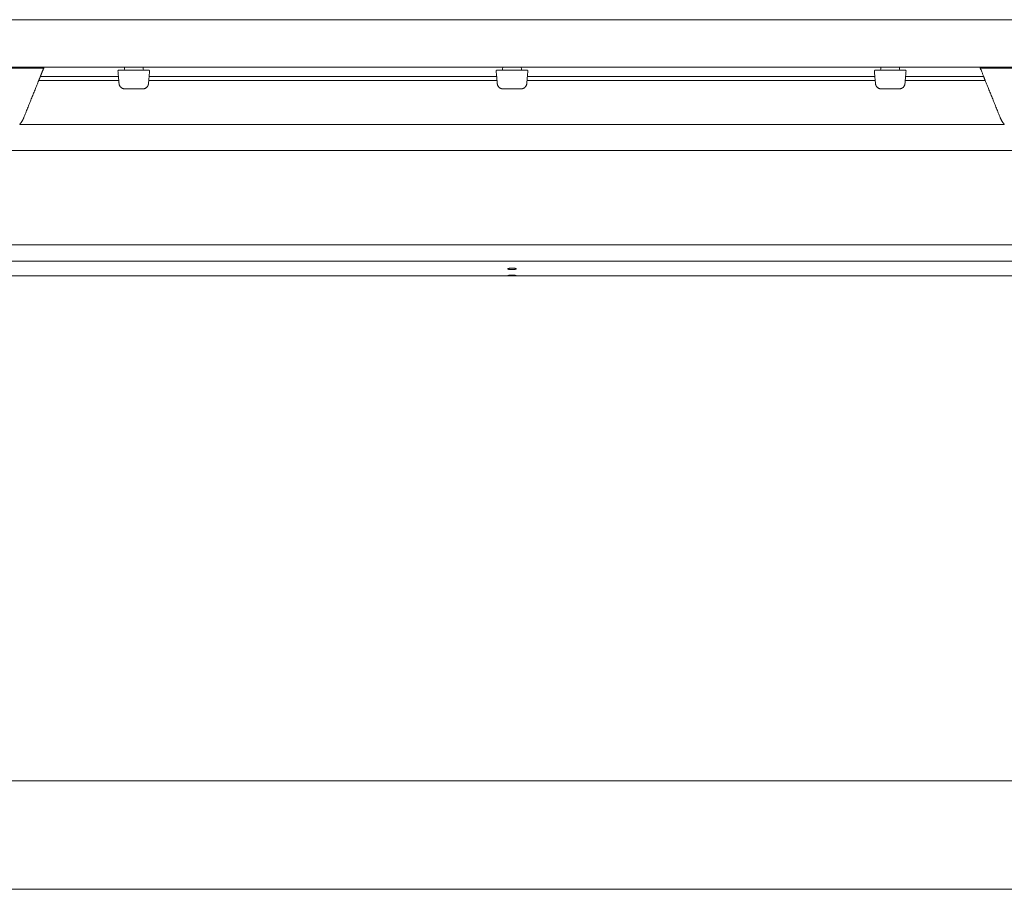
# Model space of a CAD drawing. Extents: x 1233 to 1730, y -5643 to 276.
# Drawn here: x 1284 to 1305, y -1822 to -1804 of the extents above; entities that cross this region are included whole.
import ezdxf

# ---------------------------------------------------------------- set-up
doc = ezdxf.new("R2010")
doc.units = 0
doc.header["$MEASUREMENT"] = 0
doc.layers.add('2D', color=7, linetype='CONTINUOUS', lineweight=20)

msp = doc.modelspace()

# ---------------------------------------------------------------- linework, layer by layer
at = {"layer": '2D', "extrusion": (0, 1, -2.22045e-16)}
for p, q in [((1286.464, -1804.711), (1286.465, -1804.671)), ((1286.856, -1804.671), (1286.857, -1804.711)), ((1294.417, -1804.711), (1294.418, -1804.671)), ((1294.809, -1804.671), (1294.81, -1804.711)), ((1302.37, -1804.711), (1302.37, -1804.671)), ((1302.762, -1804.671), (1302.763, -1804.711))]:
    msp.add_line(p, q, dxfattribs=at)
at = {"layer": '2D'}
for centre in [(1286.444, -1804.71), (1294.397, -1804.71), (1302.35, -1804.71)]:
    msp.add_arc(centre, 0.0197, 270, 359, dxfattribs=at)
at = {"layer": '2D', "extrusion": (0, -2.22045e-16, -1)}
for centre in [(-1286.877, -1804.71), (-1294.83, -1804.71), (-1302.782, -1804.71)]:
    msp.add_arc(centre, 0.0197, 270, 359, dxfattribs=at)
at = {"layer": '2D'}
for points, weights in [([(1262.842, -1803.671), (1294.613, -1803.671), (1326.385, -1803.671)], [1, 0.997329633915, 1]), ([(1262.842, -1804.671), (1294.613, -1804.671), (1326.385, -1804.671)], [1, 0.997329633915, 1]), ([(1304.532, -1804.868), (1304.532, -1804.868), (1304.452, -1804.671)], [1, 0.725624373931, 0.965306311898]), ([(1304.563, -1804.947), (1304.532, -1804.868), (1304.532, -1804.868)], [1, 0.707106793304, 1]), ([(1286.469, -1805.124), (1286.36, -1805.124), (1286.351, -1805.016)], [1, 0.73727733681, 1]), ([(1286.853, -1805.124), (1286.961, -1805.124), (1286.97, -1805.016)], [1, 0.73727733681, 1]), ([(1294.421, -1805.124), (1294.313, -1805.124), (1294.304, -1805.016)], [1, 0.73727733681, 1]), ([(1294.805, -1805.124), (1294.914, -1805.124), (1294.923, -1805.016)], [1, 0.73727733681, 1]), ([(1302.374, -1805.124), (1302.266, -1805.124), (1302.256, -1805.016)], [1, 0.73727733681, 1]), ([(1302.758, -1805.124), (1302.866, -1805.124), (1302.876, -1805.016)], [1, 0.73727733681, 1]), ([(1284.349, -1805.728), (1284.317, -1805.807), (1284.262, -1805.871)], [1, 0.986562817617, 1]), ([(1304.965, -1805.871), (1304.91, -1805.807), (1304.878, -1805.728)], [1, 0.986562985482, 1])]:
    msp.add_rational_spline(points, weights, degree=2, dxfattribs=at)
for points, degree in [([(1284.766, -1804.691), (1282.413, -1804.691)], 1), ([(1306.813, -1804.691), (1304.46, -1804.691)], 1), ([(1286.338, -1804.868), (1284.695, -1804.868)], 1), ([(1286.328, -1804.752), (1286.351, -1805.016)], 1), ([(1286.375, -1804.73), (1286.38, -1804.73), (1286.385, -1804.73), (1286.39, -1804.73)], 3), ([(1286.39, -1804.73), (1286.392, -1804.73), (1286.395, -1804.73), (1286.397, -1804.73)], 3), ([(1286.397, -1804.73), (1286.4, -1804.73), (1286.404, -1804.73), (1286.407, -1804.73)], 3), ([(1286.445, -1804.73), (1286.876, -1804.73)], 1), ([(1286.944, -1804.73), (1286.949, -1804.73), (1286.953, -1804.73), (1286.957, -1804.73)], 3), ([(1286.957, -1804.73), (1286.958, -1804.73), (1286.96, -1804.73), (1286.961, -1804.73)], 3), ([(1286.961, -1804.73), (1286.963, -1804.73), (1286.964, -1804.73), (1286.966, -1804.73)], 3), ([(1286.993, -1804.752), (1286.97, -1805.016)], 1), ([(1294.291, -1804.868), (1286.983, -1804.868)], 1), ([(1294.281, -1804.752), (1294.304, -1805.016)], 1), ([(1294.328, -1804.73), (1294.333, -1804.73), (1294.337, -1804.73), (1294.343, -1804.73)], 3), ([(1294.343, -1804.73), (1294.345, -1804.73), (1294.348, -1804.73), (1294.35, -1804.73)], 3), ([(1294.35, -1804.73), (1294.353, -1804.73), (1294.356, -1804.73), (1294.36, -1804.73)], 3), ([(1294.36, -1804.73), (1294.366, -1804.73), (1294.372, -1804.73), (1294.378, -1804.73)], 3), ([(1294.378, -1804.73), (1294.385, -1804.73), (1294.391, -1804.73), (1294.398, -1804.73)], 3), ([(1294.398, -1804.73), (1294.828, -1804.73)], 1), ([(1294.897, -1804.73), (1294.902, -1804.73), (1294.906, -1804.73), (1294.909, -1804.73)], 3), ([(1294.909, -1804.73), (1294.911, -1804.73), (1294.912, -1804.73), (1294.914, -1804.73)], 3), ([(1294.914, -1804.73), (1294.916, -1804.73), (1294.917, -1804.73), (1294.919, -1804.73)], 3), ([(1294.919, -1804.73), (1294.921, -1804.73), (1294.923, -1804.73), (1294.924, -1804.73)], 3), ([(1294.946, -1804.752), (1294.923, -1805.016)], 1), ([(1294.924, -1804.73), (1294.926, -1804.73), (1294.926, -1804.73), (1294.926, -1804.73)], 3), ([(1302.243, -1804.868), (1294.936, -1804.868)], 1), ([(1302.233, -1804.752), (1302.256, -1805.016)], 1), ([(1302.281, -1804.73), (1302.285, -1804.73), (1302.29, -1804.73), (1302.295, -1804.73)], 3), ([(1302.295, -1804.73), (1302.298, -1804.73), (1302.3, -1804.73), (1302.303, -1804.73)], 3), ([(1302.303, -1804.73), (1302.306, -1804.73), (1302.309, -1804.73), (1302.312, -1804.73)], 3), ([(1302.351, -1804.73), (1302.781, -1804.73)], 1), ([(1302.85, -1804.73), (1302.854, -1804.73), (1302.858, -1804.73), (1302.862, -1804.73)], 3), ([(1302.862, -1804.73), (1302.864, -1804.73), (1302.865, -1804.73), (1302.867, -1804.73)], 3), ([(1302.867, -1804.73), (1302.868, -1804.73), (1302.87, -1804.73), (1302.871, -1804.73)], 3), ([(1302.871, -1804.73), (1302.874, -1804.73), (1302.876, -1804.73), (1302.877, -1804.73)], 3), ([(1302.899, -1804.752), (1302.876, -1805.016)], 1), ([(1302.877, -1804.73), (1302.879, -1804.73), (1302.879, -1804.73), (1302.879, -1804.73)], 3), ([(1304.532, -1804.868), (1302.889, -1804.868)], 1), ([(1284.663, -1804.947), (1284.349, -1805.728)], 1), ([(1284.663, -1804.947), (1286.345, -1804.947)], 1), ([(1286.976, -1804.947), (1294.298, -1804.947)], 1), ([(1294.929, -1804.947), (1302.25, -1804.947)], 1), ([(1302.882, -1804.947), (1304.563, -1804.947)], 1), ([(1304.563, -1804.947), (1304.878, -1805.728)], 1), ([(1286.853, -1805.124), (1286.469, -1805.124)], 1), ([(1294.805, -1805.124), (1294.421, -1805.124)], 1), ([(1302.758, -1805.124), (1302.374, -1805.124)], 1), ([(1284.262, -1805.871), (1304.965, -1805.871)], 1), ([(1319.731, -1806.422), (1269.495, -1806.422)], 1), ([(1319.731, -1808.4), (1269.495, -1808.4)], 1), ([(1319.731, -1808.75), (1269.495, -1808.75)], 1), ([(1317.672, -1809.056), (1271.71, -1809.056)], 1), ([(1319.574, -1819.671), (1269.653, -1819.671)], 1), ([(1319.574, -1821.95), (1269.653, -1821.95)], 1)]:
    msp.add_open_spline(points, degree=degree, dxfattribs=at)
for points, weights, knots in [([(1284.695, -1804.868), (1284.695, -1804.868), (1284.72, -1804.805), (1284.743, -1804.749), (1284.774, -1804.671)], [1, 0.923879529235, 1, 0.932858408294, 0.98416047022], [0, 0, 0, 0.785398, 0.785398, 1.478154, 1.478154, 1.478154]), ([(1284.663, -1804.947), (1284.676, -1804.914), (1284.686, -1804.891), (1284.695, -1804.868), (1284.695, -1804.868)], [1, 0.923879529237, 1, 0.923879529237, 1], [4.712389, 4.712389, 4.712389, 5.497787, 5.497787, 6.283185, 6.283185, 6.283185]), ([(1286.347, -1804.73), (1286.339, -1804.73), (1286.333, -1804.737), (1286.327, -1804.743), (1286.328, -1804.752)], [1, 0.915311479233, 1, 0.915311479233, 1], [0, 0, 0, 0.829031, 0.829031, 1.658063, 1.658063, 1.658063]), ([(1286.974, -1804.73), (1286.982, -1804.73), (1286.988, -1804.737), (1286.994, -1804.743), (1286.993, -1804.752)], [1, 0.91531147912, 1, 0.91531147912, 1], [0, 0, 0, 0.829031, 0.829031, 1.658063, 1.658063, 1.658063]), ([(1294.3, -1804.73), (1294.292, -1804.73), (1294.286, -1804.737), (1294.28, -1804.743), (1294.281, -1804.752)], [1, 0.915311479233, 1, 0.915311479233, 1], [0, 0, 0, 0.829031, 0.829031, 1.658063, 1.658063, 1.658063]), ([(1294.926, -1804.73), (1294.935, -1804.73), (1294.941, -1804.737), (1294.947, -1804.743), (1294.946, -1804.752)], [1, 0.91531147912, 1, 0.91531147912, 1], [0, 0, 0, 0.829031, 0.829031, 1.658063, 1.658063, 1.658063]), ([(1302.253, -1804.73), (1302.244, -1804.73), (1302.238, -1804.737), (1302.233, -1804.743), (1302.233, -1804.752)], [1, 0.915311479233, 1, 0.915311479233, 1], [0, 0, 0, 0.829031, 0.829031, 1.658063, 1.658063, 1.658063]), ([(1302.879, -1804.73), (1302.888, -1804.73), (1302.894, -1804.737), (1302.9, -1804.743), (1302.899, -1804.752)], [1, 0.91531147912, 1, 0.91531147912, 1], [0, 0, 0, 0.829031, 0.829031, 1.658063, 1.658063, 1.658063])]:
    msp.add_rational_spline(points, weights, degree=2, knots=knots, dxfattribs=at)
for points, knots in [([(1286.347, -1804.73), (1286.347, -1804.73), (1286.348, -1804.73), (1286.349, -1804.73), (1286.351, -1804.73), (1286.352, -1804.73), (1286.355, -1804.73)], [0, 0, 0, 0, 0.125, 0.125, 0.125, 0.25, 0.25, 0.25, 0.25]), ([(1286.355, -1804.73), (1286.359, -1804.73), (1286.364, -1804.73), (1286.373, -1804.73), (1286.374, -1804.73), (1286.375, -1804.73)], [0, 0, 0, 0, 0.03171167, 0.03171167, 0.03766706, 0.03766706, 0.03766706, 0.03766706]), ([(1286.407, -1804.73), (1286.417, -1804.73), (1286.427, -1804.73), (1286.44, -1804.73), (1286.443, -1804.73), (1286.445, -1804.73)], [0, 0, 0, 0, 0.03169591, 0.03169591, 0.03960715, 0.03960715, 0.03960715, 0.03960715]), ([(1286.876, -1804.73), (1286.882, -1804.73), (1286.889, -1804.73), (1286.895, -1804.73), (1286.901, -1804.73), (1286.907, -1804.73), (1286.913, -1804.73)], [0, 0, 0, 0, 0.125, 0.125, 0.125, 0.25, 0.25, 0.25, 0.25]), ([(1286.913, -1804.73), (1286.923, -1804.73), (1286.932, -1804.73), (1286.942, -1804.73), (1286.943, -1804.73), (1286.944, -1804.73)], [0, 0, 0, 0, 0.03171167, 0.03171167, 0.03766706, 0.03766706, 0.03766706, 0.03766706]), ([(1286.966, -1804.73), (1286.97, -1804.73), (1286.973, -1804.73), (1286.974, -1804.73), (1286.974, -1804.73), (1286.974, -1804.73)], [0, 0, 0, 0, 0.03169591, 0.03169591, 0.03960715, 0.03960715, 0.03960715, 0.03960715]), ([(1294.3, -1804.73), (1294.3, -1804.73), (1294.301, -1804.73), (1294.302, -1804.73), (1294.303, -1804.73), (1294.305, -1804.73), (1294.308, -1804.73)], [0, 0, 0, 0, 0.125, 0.125, 0.125, 0.25, 0.25, 0.25, 0.25]), ([(1294.308, -1804.73), (1294.312, -1804.73), (1294.317, -1804.73), (1294.325, -1804.73), (1294.327, -1804.73), (1294.328, -1804.73)], [0, 0, 0, 0, 0.03171167, 0.03171167, 0.03766706, 0.03766706, 0.03766706, 0.03766706]), ([(1294.828, -1804.73), (1294.835, -1804.73), (1294.841, -1804.73), (1294.848, -1804.73), (1294.854, -1804.73), (1294.86, -1804.73), (1294.866, -1804.73)], [0, 0, 0, 0, 0.125, 0.125, 0.125, 0.25, 0.25, 0.25, 0.25]), ([(1294.866, -1804.73), (1294.876, -1804.73), (1294.885, -1804.73), (1294.894, -1804.73), (1294.896, -1804.73), (1294.897, -1804.73)], [0, 0, 0, 0, 0.03171167, 0.03171167, 0.03766706, 0.03766706, 0.03766706, 0.03766706]), ([(1302.253, -1804.73), (1302.253, -1804.73), (1302.254, -1804.73), (1302.255, -1804.73), (1302.256, -1804.73), (1302.258, -1804.73), (1302.26, -1804.73)], [0, 0, 0, 0, 0.125, 0.125, 0.125, 0.25, 0.25, 0.25, 0.25]), ([(1302.26, -1804.73), (1302.264, -1804.73), (1302.27, -1804.73), (1302.278, -1804.73), (1302.28, -1804.73), (1302.281, -1804.73)], [0, 0, 0, 0, 0.03171167, 0.03171167, 0.03766706, 0.03766706, 0.03766706, 0.03766706]), ([(1302.312, -1804.73), (1302.322, -1804.73), (1302.333, -1804.73), (1302.346, -1804.73), (1302.348, -1804.73), (1302.351, -1804.73)], [0, 0, 0, 0, 0.03169591, 0.03169591, 0.03960715, 0.03960715, 0.03960715, 0.03960715]), ([(1302.781, -1804.73), (1302.788, -1804.73), (1302.794, -1804.73), (1302.8, -1804.73), (1302.807, -1804.73), (1302.813, -1804.73), (1302.819, -1804.73)], [0, 0, 0, 0, 0.125, 0.125, 0.125, 0.25, 0.25, 0.25, 0.25]), ([(1302.819, -1804.73), (1302.828, -1804.73), (1302.838, -1804.73), (1302.847, -1804.73), (1302.849, -1804.73), (1302.85, -1804.73)], [0, 0, 0, 0, 0.03171167, 0.03171167, 0.03766706, 0.03766706, 0.03766706, 0.03766706]), ([(1286.35, -1805.007), (1286.35, -1805.007), (1286.35, -1805.007), (1286.35, -1805.007), (1286.35, -1805.007), (1286.35, -1805.007), (1286.35, -1805.007), (1286.35, -1805.005), (1286.35, -1805.003), (1286.349, -1804.999)], [0.01014669, 0.01014669, 0.01014669, 0.01014669, 0.01099231, 0.01099231, 0.01384177, 0.01384177, 0.02240197, 0.02240197, 0.04554622, 0.04554622, 0.04554622, 0.04554622]), ([(1286.972, -1804.992), (1286.972, -1804.997), (1286.972, -1805), (1286.971, -1805.006), (1286.971, -1805.007), (1286.971, -1805.007), (1286.971, -1805.007), (1286.971, -1805.007), (1286.971, -1805.007), (1286.971, -1805.007)], [0, 0, 0, 0, 0.02337586, 0.02337586, 0.04730949, 0.04730949, 0.04881939, 0.04881939, 0.04907756, 0.04907756, 0.04907756, 0.04907756]), ([(1294.303, -1805.007), (1294.303, -1805.007), (1294.303, -1805.007), (1294.303, -1805.007), (1294.303, -1805.007), (1294.303, -1805.007), (1294.303, -1805.007), (1294.303, -1805.005), (1294.303, -1805.003), (1294.302, -1804.999)], [0.0101467, 0.0101467, 0.0101467, 0.0101467, 0.01099231, 0.01099231, 0.01384177, 0.01384177, 0.02240197, 0.02240197, 0.04554622, 0.04554622, 0.04554622, 0.04554622]), ([(1294.925, -1804.992), (1294.925, -1804.997), (1294.924, -1805), (1294.924, -1805.006), (1294.924, -1805.007), (1294.924, -1805.007), (1294.924, -1805.007), (1294.924, -1805.007), (1294.924, -1805.007), (1294.924, -1805.007)], [0, 0, 0, 0, 0.02337586, 0.02337586, 0.04730949, 0.04730949, 0.04881939, 0.04881939, 0.04907756, 0.04907756, 0.04907756, 0.04907756]), ([(1302.256, -1805.007), (1302.256, -1805.007), (1302.256, -1805.007), (1302.256, -1805.007), (1302.256, -1805.007), (1302.256, -1805.007), (1302.256, -1805.007), (1302.255, -1805.005), (1302.255, -1805.003), (1302.255, -1804.999)], [0.01014669, 0.01014669, 0.01014669, 0.01014669, 0.01099231, 0.01099231, 0.01384177, 0.01384177, 0.02240197, 0.02240197, 0.04554622, 0.04554622, 0.04554622, 0.04554622]), ([(1302.878, -1804.992), (1302.877, -1804.997), (1302.877, -1805), (1302.877, -1805.006), (1302.876, -1805.007), (1302.876, -1805.007), (1302.876, -1805.007), (1302.876, -1805.007), (1302.876, -1805.007), (1302.876, -1805.007)], [0, 0, 0, 0, 0.02337586, 0.02337586, 0.04730949, 0.04730949, 0.04881939, 0.04881939, 0.04907756, 0.04907756, 0.04907756, 0.04907756]), ([(1286.469, -1805.124), (1286.468, -1805.124), (1286.468, -1805.124), (1286.466, -1805.124), (1286.465, -1805.124), (1286.462, -1805.124), (1286.461, -1805.124), (1286.459, -1805.123), (1286.458, -1805.123), (1286.458, -1805.123), (1286.458, -1805.123), (1286.457, -1805.123), (1286.457, -1805.123), (1286.457, -1805.123), (1286.457, -1805.123), (1286.457, -1805.123)], [0.0013765, 0.0013765, 0.0013765, 0.0013765, 0.00391583, 0.00391583, 0.01766223, 0.01766223, 0.0360175, 0.0360175, 0.04824406, 0.04824406, 0.05505948, 0.05505948, 0.06017141, 0.06017141, 0.06093178, 0.06093178, 0.06093178, 0.06093178]), ([(1286.866, -1805.123), (1286.866, -1805.123), (1286.866, -1805.123), (1286.866, -1805.123), (1286.866, -1805.123), (1286.866, -1805.123), (1286.866, -1805.123), (1286.865, -1805.123), (1286.865, -1805.123), (1286.864, -1805.123), (1286.864, -1805.123), (1286.864, -1805.123), (1286.864, -1805.123), (1286.864, -1805.123), (1286.864, -1805.123), (1286.864, -1805.123), (1286.864, -1805.123), (1286.864, -1805.123), (1286.864, -1805.123), (1286.864, -1805.123), (1286.864, -1805.123), (1286.864, -1805.123), (1286.864, -1805.123), (1286.864, -1805.123), (1286.864, -1805.123), (1286.864, -1805.123)], [0, 0, 0, 0, 0.00002766, 0.00002766, 0.00011063, 0.00011063, 0.00099602, 0.00099602, 0.00189069, 0.00189069, 0.00211541, 0.00211541, 0.00222703, 0.00222703, 0.00233847, 0.00233847, 0.00244946, 0.00244946, 0.00267129, 0.00267129, 0.00329412, 0.00329412, 0.00412391, 0.00412391, 0.0129763, 0.0129763, 0.0129763, 0.0129763]), ([(1294.421, -1805.124), (1294.421, -1805.124), (1294.421, -1805.124), (1294.419, -1805.124), (1294.417, -1805.124), (1294.415, -1805.124), (1294.413, -1805.124), (1294.412, -1805.123), (1294.411, -1805.123), (1294.411, -1805.123), (1294.41, -1805.123), (1294.41, -1805.123), (1294.41, -1805.123), (1294.41, -1805.123), (1294.41, -1805.123), (1294.41, -1805.123)], [0.0013765, 0.0013765, 0.0013765, 0.0013765, 0.00391583, 0.00391583, 0.01766223, 0.01766223, 0.0360175, 0.0360175, 0.04824406, 0.04824406, 0.05505948, 0.05505948, 0.06017141, 0.06017141, 0.06093178, 0.06093178, 0.06093178, 0.06093178]), ([(1294.819, -1805.123), (1294.819, -1805.123), (1294.819, -1805.123), (1294.819, -1805.123), (1294.819, -1805.123), (1294.819, -1805.123), (1294.818, -1805.123), (1294.818, -1805.123), (1294.817, -1805.123), (1294.817, -1805.123), (1294.817, -1805.123), (1294.817, -1805.123), (1294.817, -1805.123), (1294.817, -1805.123), (1294.817, -1805.123), (1294.817, -1805.123), (1294.817, -1805.123), (1294.817, -1805.123), (1294.817, -1805.123), (1294.817, -1805.123), (1294.817, -1805.123), (1294.817, -1805.123), (1294.817, -1805.123), (1294.817, -1805.123), (1294.816, -1805.123), (1294.816, -1805.123)], [0, 0, 0, 0, 0.00002766, 0.00002766, 0.00011063, 0.00011063, 0.00099602, 0.00099602, 0.00189069, 0.00189069, 0.00211541, 0.00211541, 0.00222703, 0.00222703, 0.00233847, 0.00233847, 0.00244946, 0.00244946, 0.00267129, 0.00267129, 0.00329412, 0.00329412, 0.00412391, 0.00412391, 0.0129763, 0.0129763, 0.0129763, 0.0129763]), ([(1302.374, -1805.124), (1302.374, -1805.124), (1302.374, -1805.124), (1302.372, -1805.124), (1302.37, -1805.124), (1302.367, -1805.124), (1302.366, -1805.124), (1302.364, -1805.123), (1302.364, -1805.123), (1302.363, -1805.123), (1302.363, -1805.123), (1302.363, -1805.123), (1302.363, -1805.123), (1302.363, -1805.123), (1302.363, -1805.123), (1302.363, -1805.123)], [0.0013765, 0.0013765, 0.0013765, 0.0013765, 0.00391583, 0.00391583, 0.01766223, 0.01766223, 0.0360175, 0.0360175, 0.04824406, 0.04824406, 0.05505948, 0.05505948, 0.06017141, 0.06017141, 0.06093178, 0.06093178, 0.06093178, 0.06093178]), ([(1294.613, -1808.923), (1294.613, -1808.923), (1294.613, -1808.923), (1294.613, -1808.923), (1294.613, -1808.923), (1294.612, -1808.923), (1294.612, -1808.923), (1294.611, -1808.923), (1294.61, -1808.923), (1294.606, -1808.923), (1294.603, -1808.923), (1294.592, -1808.923), (1294.586, -1808.922), (1294.572, -1808.921), (1294.564, -1808.921), (1294.55, -1808.919), (1294.544, -1808.918), (1294.533, -1808.915), (1294.529, -1808.913), (1294.525, -1808.911), (1294.525, -1808.91), (1294.525, -1808.908), (1294.525, -1808.908), (1294.525, -1808.906), (1294.527, -1808.905), (1294.531, -1808.903), (1294.535, -1808.901), (1294.539, -1808.9)], [-0.4898757, -0.4898757, -0.4898757, -0.4898757, -0.4897862, -0.4897862, -0.4883568, -0.4883568, -0.4862473, -0.4862473, -0.4805569, -0.4805569, -0.4532856, -0.4532856, -0.4019736, -0.4019736, -0.3364391, -0.3364391, -0.2616293, -0.2616293, -0.1792973, -0.1792973, -0.1347675, -0.1347675, -0.1189719, -0.1189719, -0.062257, -0.062257, 0, 0, 0, 0]), ([(1294.539, -1808.9), (1294.546, -1808.898), (1294.554, -1808.897), (1294.57, -1808.895), (1294.578, -1808.894), (1294.593, -1808.893), (1294.602, -1808.893), (1294.611, -1808.893), (1294.612, -1808.893), (1294.612, -1808.893), (1294.613, -1808.893), (1294.613, -1808.893), (1294.613, -1808.893), (1294.613, -1808.893)], [-0.4466982, -0.4466982, -0.4466982, -0.4466982, -0.3582201, -0.3582201, -0.2959466, -0.2959466, -0.2309753, -0.2309753, -0.226447, -0.226447, -0.2246192, -0.2246192, -0.2233666, -0.2233666, -0.2233666, -0.2233666]), ([(1294.613, -1808.893), (1294.613, -1808.893), (1294.613, -1808.893), (1294.614, -1808.893), (1294.614, -1808.893), (1294.614, -1808.893), (1294.614, -1808.893), (1294.615, -1808.893), (1294.616, -1808.893), (1294.628, -1808.893), (1294.639, -1808.894), (1294.658, -1808.895), (1294.665, -1808.896), (1294.678, -1808.898), (1294.683, -1808.899), (1294.687, -1808.9)], [-0.2233666, -0.2233666, -0.2233666, -0.2233666, -0.2233301, -0.2233301, -0.222028, -0.222028, -0.2201359, -0.2201359, -0.2152024, -0.2152024, -0.1273285, -0.1273285, -0.0605652, -0.0605652, 0, 0, 0, 0]), ([(1294.687, -1808.9), (1294.692, -1808.901), (1294.696, -1808.903), (1294.701, -1808.906), (1294.702, -1808.907), (1294.702, -1808.908), (1294.702, -1808.909), (1294.702, -1808.909), (1294.702, -1808.909), (1294.702, -1808.91), (1294.701, -1808.91), (1294.7, -1808.912), (1294.699, -1808.913), (1294.694, -1808.915), (1294.688, -1808.917), (1294.676, -1808.919), (1294.669, -1808.92), (1294.654, -1808.921), (1294.647, -1808.922), (1294.632, -1808.923), (1294.624, -1808.923), (1294.616, -1808.923), (1294.615, -1808.923), (1294.614, -1808.923), (1294.614, -1808.923), (1294.614, -1808.923), (1294.614, -1808.923), (1294.613, -1808.923)], [-0.9797444, -0.9797444, -0.9797444, -0.9797444, -0.9118122, -0.9118122, -0.8500021, -0.8500021, -0.8419293, -0.8419293, -0.8333229, -0.8333229, -0.8136042, -0.8136042, -0.769807, -0.769807, -0.6901097, -0.6901097, -0.6183538, -0.6183538, -0.5571289, -0.5571289, -0.4978254, -0.4978254, -0.4931349, -0.4931349, -0.4911834, -0.4911834, -0.4898757, -0.4898757, -0.4898757, -0.4898757]), ([(1294.613, -1809.05), (1294.613, -1809.05), (1294.613, -1809.05), (1294.613, -1809.05), (1294.613, -1809.05), (1294.612, -1809.05), (1294.612, -1809.05), (1294.608, -1809.05), (1294.605, -1809.05), (1294.592, -1809.05), (1294.582, -1809.05), (1294.565, -1809.05), (1294.558, -1809.049), (1294.543, -1809.049), (1294.537, -1809.049), (1294.527, -1809.048), (1294.525, -1809.047), (1294.525, -1809.047), (1294.525, -1809.047), (1294.525, -1809.047), (1294.525, -1809.047), (1294.527, -1809.046), (1294.53, -1809.046), (1294.54, -1809.045), (1294.546, -1809.045), (1294.56, -1809.044), (1294.567, -1809.044), (1294.582, -1809.044), (1294.589, -1809.043), (1294.599, -1809.043), (1294.603, -1809.043), (1294.608, -1809.043), (1294.61, -1809.043), (1294.612, -1809.043), (1294.612, -1809.043), (1294.613, -1809.043), (1294.613, -1809.043), (1294.613, -1809.043), (1294.613, -1809.043), (1294.613, -1809.043)], [0, 0, 0, 0, 0.0009041, 0.0009041, 0.0023763, 0.0023763, 0.0055717, 0.0055717, 0.0285967, 0.0285967, 0.1063881, 0.1063881, 0.1739535, 0.1739535, 0.261261, 0.261261, 0.350675, 0.350675, 0.3616397, 0.3616397, 0.3834798, 0.3834798, 0.4653908, 0.4653908, 0.5410443, 0.5410443, 0.6086719, 0.6086719, 0.6637341, 0.6637341, 0.6900561, 0.6900561, 0.704091, 0.704091, 0.7066258, 0.7066258, 0.7079776, 0.7079776, 0.7086036, 0.7086036, 0.7086036, 0.7086036]), ([(1294.613, -1809.043), (1294.613, -1809.043), (1294.613, -1809.043), (1294.614, -1809.043), (1294.614, -1809.043), (1294.614, -1809.043), (1294.614, -1809.043), (1294.615, -1809.043), (1294.616, -1809.043), (1294.625, -1809.043), (1294.634, -1809.043), (1294.652, -1809.044), (1294.662, -1809.044), (1294.679, -1809.044), (1294.686, -1809.045), (1294.697, -1809.046), (1294.7, -1809.046), (1294.702, -1809.047), (1294.702, -1809.047), (1294.701, -1809.047), (1294.7, -1809.048), (1294.695, -1809.048), (1294.691, -1809.049), (1294.679, -1809.049), (1294.672, -1809.049), (1294.658, -1809.05), (1294.65, -1809.05), (1294.634, -1809.05), (1294.625, -1809.05), (1294.616, -1809.05), (1294.615, -1809.05), (1294.614, -1809.05), (1294.614, -1809.05), (1294.614, -1809.05), (1294.613, -1809.05), (1294.613, -1809.05)], [-0.7086611, -0.7086611, -0.7086611, -0.7086611, -0.7082809, -0.7082809, -0.7071829, -0.7071829, -0.7055834, -0.7055834, -0.700996, -0.700996, -0.6338776, -0.6338776, -0.5522454, -0.5522454, -0.4660996, -0.4660996, -0.376822, -0.376822, -0.3330492, -0.3330492, -0.2900973, -0.2900973, -0.2107784, -0.2107784, -0.1381854, -0.1381854, -0.0750286, -0.0750286, -0.0070883, -0.0070883, -0.0028372, -0.0028372, -0.0011649, -0.0011649, 0, 0, 0, 0])]:
    msp.add_open_spline(points, degree=3, knots=knots, dxfattribs=at)

doc.saveas('drawing.dxf')
